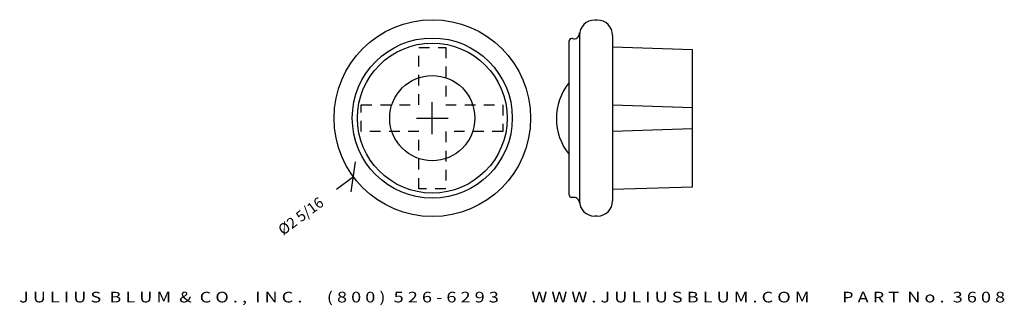
# Model space of a CAD drawing. Extents: x 22.1 to 33.7, y 5.2 to 8.6.
import ezdxf
from ezdxf.enums import TextEntityAlignment as Align

# ---------------------------------------------------------------- set-up
doc = ezdxf.new("R2010")
doc.units = 0
doc.header["$MEASUREMENT"] = 0
doc.linetypes.add('HIDDEN2', pattern=[0.1875, 0.125, -0.0625])
doc.layers.get('0').update_dxf_attribs({"linetype": 'CONTINUOUS'})
doc.layers.get('DEFPOINTS').update_dxf_attribs({"linetype": 'CONTINUOUS'})
for name, color, linetype in [('ADP1DETAIL', 7, 'CONTINUOUS'), ('ADP2DETAIL', 5, 'CONTINUOUS'), ('ADPDIM', 3, 'CONTINUOUS')]:
    doc.layers.add(name, color=color, linetype=linetype)
doc.styles.add('ARIAL_WIDE', font='ARIAL.TTF', dxfattribs={"width": 1.25})
doc.dimstyles.get("Standard").update_dxf_attribs({"dimtxt": 0.18, "dimasz": 0.18, "dimexe": 0.18, "dimexo": 0.0625, "dimgap": 0.09, "dimtad": 0, "dimtih": 1, "dimtoh": 1, "dimdec": 4, "dimzin": 0, "dimtxsty": 'STANDARD', "dimcen": 0.09, "dimazin": 3, "dimtfac": 1, "dimtdec": 4, "dimtofl": 0, "dimtmove": 0, "dimatfit": 3, "dimtolj": 1, "dimtzin": 0})

# ---------------------------------------------------------------- blocks, each defined once
blk = doc.blocks.new('*D0')
at = {"color": 0, "linetype": 'BYBLOCK'}
for p, q in [((26.982, 7.238), (26.982, 7.613)), ((26.795, 7.425), (27.17, 7.425)), ((26.029, 6.561), (26.081, 6.911)), ((26.055, 6.736), (25.855, 6.587))]:
    blk.add_line(p, q, dxfattribs=at)
at = {"layer": 'DEFPOINTS', "color": 0, "linetype": 'BYBLOCK'}
for p in [(27.909, 8.114), (26.055, 6.736)]:
    blk.add_point(p, dxfattribs=at)
at = {"color": 0, "linetype": 'BYBLOCK'}
blk.add_text('%%c2 5/16', height=0.125, rotation=36.6217, dxfattribs=at).set_placement((25.437, 6.276), align=Align.MIDDLE_CENTER)

msp = doc.modelspace()

# ---------------------------------------------------------------- linework, layer by layer
at = {"layer": 'ADP1DETAIL'}
for p, q in [((28.92065, 8.57645), (28.89065, 8.57645)), ((28.59065, 6.52409), (28.59065, 8.33082)), ((28.71065, 8.41845), (28.71065, 8.42645)), ((28.71065, 8.39645), (28.71065, 6.45409)), ((29.10065, 8.39645), (29.10065, 6.45409)), ((29.10065, 8.26044), (30.04065, 8.23044)), ((30.04065, 6.6201), (30.04065, 8.23044)), ((29.10065, 7.58252), (30.04065, 7.55029)), ((30.04065, 7.30025), (29.10065, 7.26802)), ((29.10065, 6.5901), (30.04065, 6.6201)), ((28.6488, 6.49409), (28.62065, 6.49409)), ((28.92065, 6.27409), (28.89065, 6.27409))]:
    msp.add_line(p, q, dxfattribs=at)
for radius in [1.155, 0.94, 0.88, 0.5]:
    msp.add_circle((26.98222, 7.42527), radius, dxfattribs=at)
for centre, radius, start, end in [((28.89065, 8.39645), 0.18, 90, 180), ((28.92065, 8.39645), 0.18, 0, 90), ((28.62065, 8.33082), 0.03, 72.281068, 180), ((28.64865, 8.41845), 0.062, 252.281068, 0), ((29.11262, 7.41963), 0.67199, 140.963772, 219.036228), ((28.62065, 6.52409), 0.03, 180, 270), ((28.6488, 6.43209), 0.062, 357.837382, 90), ((28.89065, 6.45409), 0.18, 180, 270), ((28.92065, 6.45409), 0.18, 270, 0)]:
    msp.add_arc(centre, radius, start, end, dxfattribs=at)
at = {"layer": 'ADP2DETAIL', "linetype": 'HIDDEN2'}
for p, q in [((26.82497, 7.58252), (26.82497, 8.25527)), ((26.82497, 8.25527), (27.13947, 8.25527)), ((27.13947, 8.25527), (27.13947, 7.58252)), ((26.14739, 7.58252), (26.82497, 7.58252)), ((26.14739, 7.26802), (26.14739, 7.58252)), ((27.13947, 7.58252), (27.81222, 7.58252)), ((27.81222, 7.58252), (27.81222, 7.26802)), ((26.82497, 7.26802), (26.14739, 7.26802)), ((26.82497, 6.59527), (26.82497, 7.26802)), ((27.81222, 7.26802), (27.13947, 7.26802)), ((27.13947, 7.26802), (27.13947, 6.59527)), ((27.13947, 6.59527), (26.82497, 6.59527))]:
    msp.add_line(p, q, dxfattribs=at)

# ---------------------------------------------------------------- texts
at = {"layer": 'ADPDIM', "style": 'ARIAL_WIDE', "width": 1.25}
msp.add_text('J U L I U S  B L U M  &  C O . ,  I N C .      ( 8 0 0 )  5 2 6 - 6 2 9 3        W W W . J U L I U S B L U M . C O M        P A R T  N o .  3 6 0 8', height=0.125, dxfattribs=at).set_placement((27.91979, 5.38684), align=Align.TOP_CENTER)

# ---------------------------------------------------------------- dimensions: what is measured, and where the dimension line sits
at = {"layer": 'ADPDIM'}
dim = msp.add_diameter_dim_2p(p1=(27.90921, 8.11426), p2=(26.05523, 6.73628), dimstyle='Standard', dxfattribs=at)
dim.commit()
dim.dimension.update_dxf_attribs({"geometry": '*D0', "text_midpoint": (25.43656, 6.27646)})

doc.saveas('drawing.dxf')
